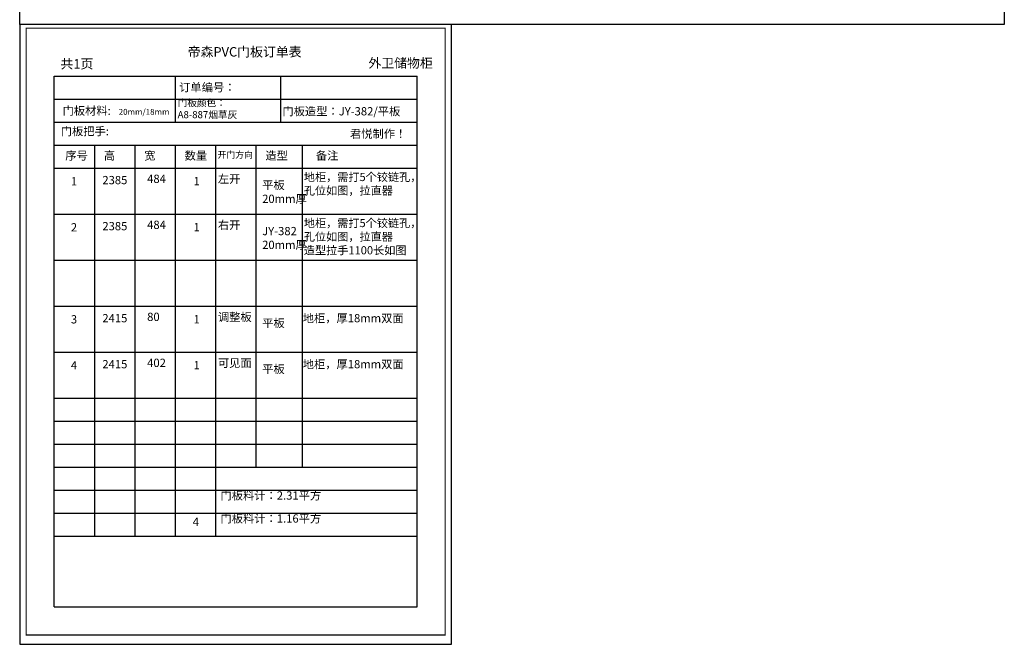
# Model space of a CAD drawing. Units: millimetres. Extents: x 718067 to 726322, y -455237 to -444517.
# Drawn here: x 718067 to 726030, y -455237 to -450186 of the extents above; entities that cross this region are included whole.
import ezdxf

# ---------------------------------------------------------------- set-up
doc = ezdxf.new("R2010")
doc.units = ezdxf.units.MM

msp = doc.modelspace()

# ---------------------------------------------------------------- linework, layer by layer
for p, q in [((718344.7, -450641.5), (721282.5, -450641.5)), ((718344.7, -454935.5), (718344.7, -450641.5)), ((719323.9, -450641.5), (719323.9, -451013.9)), ((720177.5, -450641.5), (720177.5, -451013.9)), ((721282.5, -454935.5), (721282.5, -450641.5)), ((718344.7, -450827.7), (721282.5, -450827.7)), ((718344.7, -451013.9), (721282.5, -451013.9)), ((718344.7, -451200.1), (721282.5, -451200.1)), ((718671.1, -451199.5), (718671.1, -454362.6)), ((718997.5, -451199.5), (718997.5, -454362.6)), ((719323.9, -451200.1), (719323.9, -454362.6)), ((719650.4, -451200.1), (719650.4, -454362.6)), ((719976.8, -451200.1), (719976.8, -453804.6)), ((720352.4, -451200.1), (720352.4, -453804.6)), ((718344.7, -451386.3), (721282.5, -451386.3)), ((718344.7, -451758.6), (721282.5, -451758.6)), ((718344.7, -452130.6), (721282.5, -452130.6)), ((718344.7, -452502.6), (721282.5, -452502.6)), ((718344.7, -452874.6), (721282.5, -452874.6)), ((718344.7, -453246.6), (721282.5, -453246.6)), ((718344.7, -453432.6), (721282.5, -453432.6)), ((718344.7, -453432.6), (721282.5, -453432.6)), ((718344.7, -453618.6), (721282.5, -453618.6)), ((718344.7, -453618.6), (721282.5, -453618.6)), ((718344.7, -453804.6), (721282.5, -453804.6)), ((718344.7, -453804.6), (721282.5, -453804.6)), ((718344.7, -453990.6), (721282.5, -453990.6)), ((718344.7, -453990.6), (721282.5, -453990.6)), ((718344.7, -453990.6), (721282.5, -453990.6)), ((718344.7, -454176.6), (721282.5, -454176.6)), ((718344.7, -454176.6), (721282.5, -454176.6)), ((718344.7, -454176.6), (721282.5, -454176.6)), ((718344.7, -454362.6), (721282.5, -454362.6)), ((718344.7, -454935.5), (721282.5, -454935.5))]:
    msp.add_line(p, q)
at = {"linetype": 'ByBlock'}
msp.add_lwpolyline([(726030.1, -450225.2), (718067.2, -450225.2), (718067.2, -444516.8), (726030.1, -444516.8)], close=True, dxfattribs=at)
msp.add_lwpolyline([(726030.1, -450225.2), (718067.2, -450225.2), (718067.2, -444516.8), (726030.1, -444516.8)], close=True, dxfattribs=at)
msp.add_lwpolyline([(726030.1, -450225.2), (718067.2, -450225.2), (718067.2, -444516.8), (726030.1, -444516.8)], close=True, dxfattribs=at)
at = {"color": 0}
msp.add_lwpolyline([(718067.2, -450225.2), (718067.2, -455237.2), (721560, -455237.2), (721560, -450225.2)], close=True, dxfattribs=at)
msp.add_lwpolyline([(718067.2, -450225.2), (718067.2, -455237.2), (721560, -455237.2), (721560, -450225.2)], close=True, dxfattribs=at)
msp.add_lwpolyline([(718067.2, -450225.2), (718067.2, -455237.2), (721560, -455237.2), (721560, -450225.2)], close=True, dxfattribs=at)
at = {"color": 0, "const_width": 8.73}
msp.add_lwpolyline([(718119.8, -450255.2), (718119.8, -455162), (721507.4, -455162), (721507.4, -450255.2)], close=True, dxfattribs=at)
msp.add_lwpolyline([(718119.8, -450255.2), (718119.8, -455162), (721507.4, -455162), (721507.4, -450255.2)], close=True, dxfattribs=at)
msp.add_lwpolyline([(718119.8, -450255.2), (718119.8, -455162), (721507.4, -455162), (721507.4, -450255.2)], close=True, dxfattribs=at)

# ---------------------------------------------------------------- texts
at = {"attachment_point": 1}
for s, insert, char_height, width in [('{\\fSimSun|b0|i0|c134|p2;帝森PVC门板订单表}', (719425.8, -450407.5), 76.306, 988.567), ('{\\fSimSun|b0|i0|c134|p2;共}1{\\fSimSun|b0|i0|c134|p2;页}', (718397.2, -450504.5), 76.306, 1435.524), ('{\\fSimSun|b0|i0|c134|p54;外卫储物柜}', (720887.4, -450497.9), 76.306, 543.141), ('{\\fSimSun|b0|i0|c134|p2;订单编号：}', (719357.1, -450699), 66.767, 2195.29), ('{\\fSimHei|b0|i0|c134|p2;门板颜色：\\P\\fSimSun|b0|i0|c134|p2;A8-887烟草灰}', (719344.6, -450829.7), 57.208, 1040.886), ('{\\fSimSun|b0|i0|c134|p2;门板材料:}', (718413.8, -450888.6), 66.767, 2195.29), ('{\\fSimSun|b1|i0|c134|p2;门板造型：JY-382/\\fSimSun|b0|i0|c134|p54;平板}', (720191.5, -450893), 66.767, 1017.358), ('{\\fSimSun|b0|i0|c134|p54;门板把手: }', (718399.2, -451054.2), 66.767, 2434.967), ('{\\fSimSun|b1|i0|c134|p2;君悦制作！}', (720738.4, -451075.1), 66.767, 1017.358), ('{\\fSimSun|b0|i0|c134|p2;序号}', (718435.5, -451251.2), 66.767, 820.267), ('{\\fSimSun|b0|i0|c134|p2;高}', (718748.3, -451251.2), 66.767, 820.267), ('{\\fSimSun|b0|i0|c134|p2;宽}', (719074.8, -451251.2), 66.767, 820.267), ('{\\fSimSun|b0|i0|c134|p2;数量}', (719401.2, -451251.2), 66.767, 820.267), ('{\\fSimSun|b0|i0|c134|p2;开门方向}', (719667.5, -451251.2), 52.46, 820.267), ('{\\fSimSun|b0|i0|c134|p2;造型}', (720054, -451251.2), 66.767, 820.267), ('{\\fSimSun|b0|i0|c134|p2;备注}', (720462.4, -451251.2), 66.767, 820.267), ('{\\fSimHei|b0|i0|c134|p2;地柜，需打5个铰链孔，\\P孔位如图，拉直器}', (720365.1, -451425), 66.003, 929.996), ('{\\fSimSun|b0|i0|c0|p2;1}', (718481.1, -451459.1), 66.767, 496.941), ('{\\fSimSun|b0|i0|c134|p2;2385}', (718735.6, -451449.5), 66.767, 496.941), ('{\\fSimSun|b0|i0|c134|p2;484}', (719098.1, -451438.8), 66.767, 496.941), ('{\\fSimSun|b0|i0|c134|p2;1}', (719473, -451458.1), 66.767, 496.941), ('{\\fSimHei|b0|i0|c134|p2;左开}', (719670, -451440.2), 66.767, 496.941), ('{\\fSimHei|b0|i0|c134|p2;平板\\P20mm厚}', (720028.1, -451489.7), 66.767, 1152.253), ('{\\fSimSun|b0|i0|c134|p2;484}', (719098.1, -451811.1), 66.767, 496.941), ('{\\fSimHei|b0|i0|c134|p2;右开}', (719670, -451812.5), 66.767, 496.941), ('{\\fSimHei|b0|i0|c134|p2;地柜，需打5个铰链孔，\\P孔位如图，拉直器\\P\\fSimHei|b1|i0|c134|p2;\\C1;造型拉手1100长如图}', (720365.1, -451797.4), 66.003, 929.996), ('{\\fSimSun|b0|i0|c134|p2;2}', (718481.1, -451831.4), 66.767, 496.941), ('{\\fSimSun|b0|i0|c134|p2;2385}', (718735.6, -451821.9), 66.767, 496.941), ('{\\fSimSun|b0|i0|c134|p2;1}', (719473, -451830.4), 66.767, 496.941), ('{\\fSimHei|b0|i0|c134|p2;JY-382\\P20mm厚}', (720028.1, -451862), 66.767, 1152.253), ('{\\fSimSun|b0|i0|c134|p2;3}', (718481.1, -452575.4), 66.767, 496.941), ('{\\fSimSun|b0|i0|c134|p2;2415}', (718735.6, -452566.2), 66.767, 496.941), ('{\\fSimSun|b0|i0|c134|p2;80}', (719098.1, -452555.5), 66.767, 496.941), ('{\\fSimSun|b0|i0|c134|p2;1}', (719473, -452574.8), 66.767, 496.941), ('{\\fSimHei|b0|i0|c134|p2;调整板}', (719670, -452556.9), 66.767, 496.941), ('{\\fSimHei|b0|i0|c134|p2;平板}', (720028.1, -452606), 66.767, 1152.253), ('{\\fSimHei|b0|i0|c134|p2;地柜，厚18mm双面}', (720356.2, -452566.4), 66.767, 1152.253), ('{\\fSimSun|b0|i0|c134|p2;402}', (719098.1, -452927.5), 66.767, 496.941), ('{\\fSimHei|b0|i0|c134|p2;可见面}', (719670, -452928.9), 66.767, 496.941), ('{\\fSimHei|b0|i0|c134|p2;地柜，厚18mm双面}', (720356.2, -452938.4), 66.767, 1152.253), ('{\\fSimSun|b0|i0|c134|p2;4}', (718481.1, -452947.4), 66.767, 496.941), ('{\\fSimSun|b0|i0|c134|p2;2415}', (718735.6, -452938.2), 66.767, 496.941), ('{\\fSimSun|b0|i0|c134|p2;1}', (719473, -452946.8), 66.767, 496.941), ('{\\fSimHei|b0|i0|c134|p2;平板}', (720028.1, -452977.7), 66.767, 1152.253), ('{\\fSimHei|b0|i0|c134|p2;门板料计：2.31平方}', (719691, -454000.3), 66.767, 1611.043), ('{\\fSimHei|b0|i0|c134|p2;门板料计：1.16平方}', (719691, -454186.3), 66.767, 1611.043), ('{\\fSimSun|b0|i0|c134|p2;4}', (719466.5, -454213.4), 66.767, 496.941)]:
    msp.add_mtext(s, dxfattribs=dict(at, insert=insert, char_height=char_height, width=width))
at = {"linetype": 'ByBlock', "insert": (718867.6, -450827.7), "char_height": 47.691, "width": 1016.544, "attachment_point": 1}
msp.add_mtext('{\\fSimSun|b0|i0|c134|p2;\\P20mm/18mm}', dxfattribs=at)

doc.saveas('drawing.dxf')
